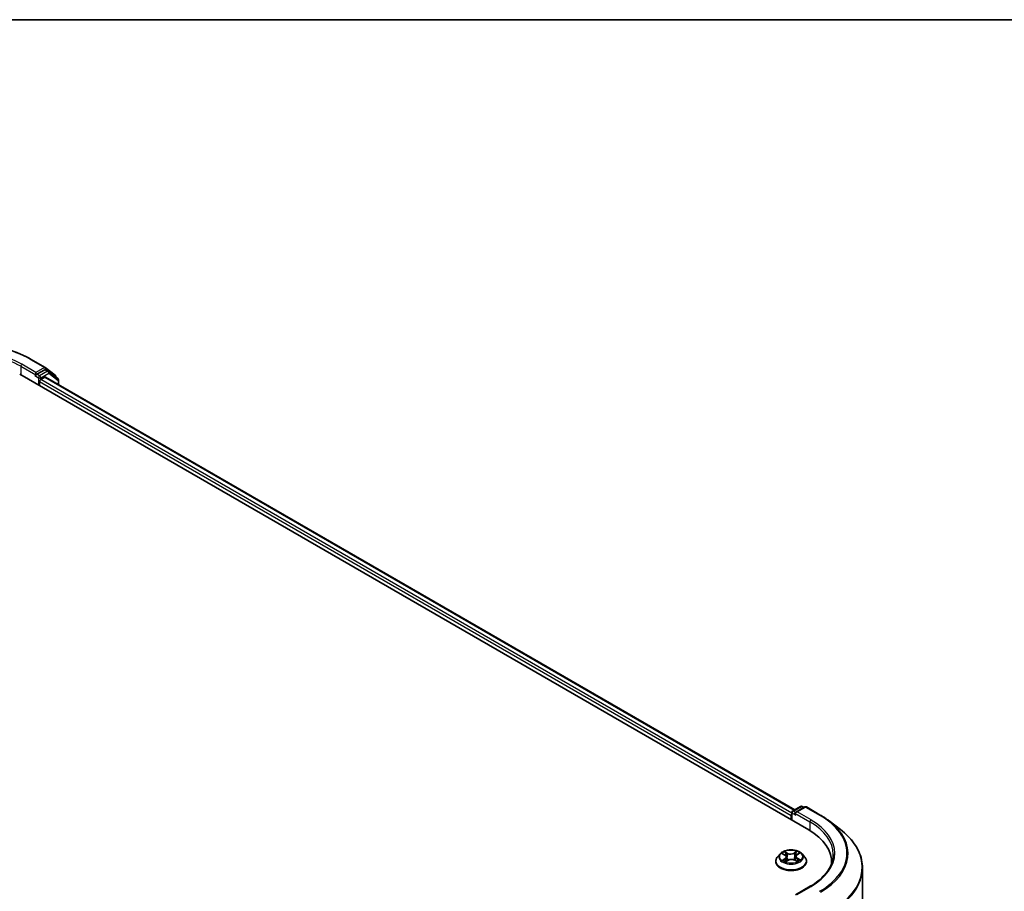
# Model space of a CAD drawing. Units: millimetres. Extents: x 72 to 9898, y 40 to 2007.
# Drawn here: x 896 to 1050, y 1308 to 1445 of the extents above; entities that cross this region are included whole.
import ezdxf

# ---------------------------------------------------------------- set-up
doc = ezdxf.new("R2010")
doc.units = ezdxf.units.MM
doc.header["$LTSCALE"] = 5
for name, color, linetype, lineweight in [('Border (ISO)', 7, 'Continuous', 35), ('Visible (ISO)', 7, 'Continuous', 35), ('Visible Narrow (ISO)', 7, 'Continuous', 25)]:
    doc.layers.add(name, color=color, linetype=linetype, lineweight=lineweight)

# ---------------------------------------------------------------- blocks, each defined once
blk = doc.blocks.new('Borders tk図枠')
at = {"layer": 'Border (ISO)'}
blk.add_line((14.5, 289), (405.5, 289), dxfattribs=at)

msp = doc.modelspace()

# ---------------------------------------------------------------- linework, layer by layer
at = {"layer": 'Visible (ISO)'}
for p, q in [((897.4034, 1391.7471), (899.5836, 1390.4883)), ((898.1263, 1389.7067), (898.1263, 1389.2984)), ((899.5536, 1390.1225), (898.3031, 1389.4005)), ((899.6128, 1390.4686), (901.1678, 1389.2502)), ((900.0911, 1389.8967), (899.6786, 1390.1349)), ((901.5803, 1388.733), (900.1203, 1389.877)), ((895.5925, 1389.4005), (1019.3362, 1317.957)), ((898.0745, 1389.184), (898.0823, 1389.1885)), ((898.7155, 1387.5974), (898.7155, 1388.2778)), ((898.8923, 1388.584), (899.5166, 1388.9444)), ((899.6416, 1388.9568), (1017.132, 1321.1237)), ((901.2636, 1389.0534), (901.2636, 1388.9811)), ((901.6761, 1387.7822), (901.6761, 1388.5362)), ((1016.5667, 1320.2364), (1016.5667, 1319.556)), ((1016.6702, 1320.7127), (1016.6702, 1319.4962)), ((1016.7952, 1320.9292), (1018.0457, 1321.6512)), ((1018.7168, 1321.5624), (1017.2595, 1320.721)), ((1018.2957, 1321.6512), (1018.5832, 1321.4852)), ((1018.9668, 1321.5624), (1021.1471, 1320.3036)), ((1022.5344, 1319.38), (1024.2937, 1318.0256)), ((1014.8577, 1314.2212), (1014.4443, 1313.76)), ((1015.218, 1314.2354), (1015.5926, 1314.0325)), ((1017.4887, 1314.0861), (1017.8212, 1314.3057)), ((1018.2757, 1314.2212), (1018.689, 1313.76)), ((1014.15, 1313.024), (1014.15, 1313.0517)), ((1015.7512, 1312.9861), (1016.099, 1313.2001)), ((1015.8377, 1313.726), (1015.9068, 1313.0818)), ((1017.1273, 1313.2301), (1017.516, 1313.0339)), ((1017.2957, 1313.8107), (1017.2279, 1313.1793)), ((1018.9833, 1313.024), (1018.9833, 1313.0517)), ((1022.9241, 1312.705), (1022.9241, 1312.956)), ((1027.7574, 1165.9255), (1027.7574, 1311.9965)), ((1019.5647, 1309.124), (1017.2595, 1307.7931))]:
    msp.add_line(p, q, dxfattribs=at)
for centre, start, end in [((899.4586, 1390.2718), 51.919639, 60), ((899.9661, 1389.6802), 51.919639, 60), ((901.0136, 1389.0534), 0, 51.919639), ((901.4261, 1388.5362), 0, 51.919639), ((1016.9202, 1320.7127), 120, 180), ((1018.1707, 1321.4347), 60, 120), ((1018.8418, 1321.3459), 60, 120)]:
    msp.add_arc(centre, 0.25, start, end, dxfattribs=at)
for centre, major_axis, start_param, end_param in [((899.5536, 1389.9184), (0.125, 0.2165), 0, 0.78539816), ((897.9495, 1389.4005), (0.125, -0.2165), 5.49778714, 7.06858347), ((898.8923, 1388.3799), (-0.125, -0.2165), 3.92699082, 5.49778714), ((899.5166, 1388.7403), (0.125, 0.2165), 0, 0.78539816), ((1016.7434, 1320.3385), (0.125, 0.2165), 1.21247675, 2.35619449), ((1017.5095, 1320.5766), (-0.3536, 0), 4.71238898, 6.28318531), ((1017.3327, 1320.4746), (-0.125, 0.2165), 0.78539816, 2.35619449), ((1010.6741, 1312.956), (12.25, 0), 6.24401339, 7.06858347), ((1010.6741, 1311.5952), (12.5, 0), 0.17709495, 0.20062952)]:
    msp.add_ellipse(centre, major_axis=major_axis, ratio=0.57735027, start_param=start_param, end_param=end_param, dxfattribs=at)
for points, knots in [([(876.4574, 1391.7471), (877.5607, 1392.384), (878.8338, 1392.9176), (881.5983, 1393.7308), (883.0894, 1394.0104), (886.1473, 1394.29), (887.7136, 1394.29), (890.7714, 1394.0104), (892.2625, 1393.7308), (895.0271, 1392.9176), (896.3001, 1392.384), (897.4034, 1391.7471)], [1.57079633, 1.57079633, 1.57079633, 1.57079633, 1.88495559, 1.88495559, 2.19911486, 2.19911486, 2.51327412, 2.51327412, 2.82743339, 2.82743339, 3.14159265, 3.14159265, 3.14159265, 3.14159265]), ([(898.0823, 1389.1885), (898.0896, 1389.1927), (898.0968, 1389.1977), (898.1144, 1389.2119), (898.1257, 1389.2228), (898.1484, 1389.2471), (898.1598, 1389.2605), (898.1905, 1389.297), (898.2121, 1389.3232), (898.2571, 1389.3685), (898.2807, 1389.3876), (898.3031, 1389.4005)], [0.0229880286, 0.0229880286, 0.0229880286, 0.0229880286, 0.0270534015, 0.0270534015, 0.0330033777, 0.0330033777, 0.038953354, 0.038953354, 0.0503345484, 0.0503345484, 0.0617157428, 0.0617157428, 0.0617157428, 0.0617157428]), ([(1021.1471, 1320.3036), (1021.2468, 1320.2461), (1021.3451, 1320.1877), (1021.5389, 1320.0692), (1021.6344, 1320.0092), (1021.8224, 1319.8876), (1021.915, 1319.8259), (1022.0971, 1319.7011), (1022.1867, 1319.638), (1022.3629, 1319.5101), (1022.4494, 1319.4454), (1022.5344, 1319.38)], [1.570796327, 1.570796327, 1.570796327, 1.570796327, 1.59918339, 1.59918339, 1.627570453, 1.627570453, 1.655957517, 1.655957517, 1.68434458, 1.68434458, 1.712731643, 1.712731643, 1.712731643, 1.712731643]), ([(1027.7574, 1311.9965), (1027.7574, 1312.432), (1027.7088, 1312.8675), (1027.5156, 1313.7295), (1027.371, 1314.156), (1026.9898, 1314.9923), (1026.7531, 1315.4021), (1026.1926, 1316.1982), (1025.8688, 1316.5845), (1025.1402, 1317.3282), (1024.7355, 1317.6854), (1024.2937, 1318.0256)], [3.926990817, 3.926990817, 3.926990817, 3.926990817, 4.055683386, 4.055683386, 4.184375956, 4.184375956, 4.313068525, 4.313068525, 4.441761095, 4.441761095, 4.570453664, 4.570453664, 4.570453664, 4.570453664]), ([(1018.2757, 1314.2212), (1018.1734, 1314.3353), (1018.0436, 1314.4354), (1017.7371, 1314.6077), (1017.5586, 1314.6786), (1017.1755, 1314.7821), (1016.9711, 1314.8148), (1016.5566, 1314.84), (1016.3467, 1314.8326), (1015.9405, 1314.7785), (1015.7444, 1314.7318), (1015.3838, 1314.6018), (1015.2196, 1314.5183), (1014.9965, 1314.3585), (1014.9217, 1314.2926), (1014.8577, 1314.2212)], [2.78427346, 2.78427346, 2.78427346, 2.78427346, 3.10528639, 3.10528639, 3.43971498, 3.43971498, 3.77279244, 3.77279244, 4.10410587, 4.10410587, 4.43584179, 4.43584179, 4.76981975, 4.76981975, 4.97073289, 4.97073289, 4.97073289, 4.97073289]), ([(1015.8377, 1313.726), (1015.8351, 1313.7502), (1015.8293, 1313.7743), (1015.8118, 1313.821), (1015.8001, 1313.8437), (1015.7713, 1313.8872), (1015.7543, 1313.908), (1015.7156, 1313.9476), (1015.6938, 1313.9662), (1015.6462, 1314.0012), (1015.6203, 1314.0175), (1015.5926, 1314.0325)], [2.368610202, 2.368610202, 2.368610202, 2.368610202, 2.519716034, 2.519716034, 2.670821865, 2.670821865, 2.821927697, 2.821927697, 2.973033529, 2.973033529, 3.124139361, 3.124139361, 3.124139361, 3.124139361]), ([(1017.4887, 1314.0861), (1017.4668, 1314.0716), (1017.4464, 1314.0562), (1017.4089, 1314.0237), (1017.3918, 1314.0066), (1017.3615, 1313.9708), (1017.3481, 1313.9522), (1017.3256, 1313.9135), (1017.3164, 1313.8935), (1017.3026, 1313.8527), (1017.2979, 1313.8318), (1017.2957, 1313.8107)], [4.729842273, 4.729842273, 4.729842273, 4.729842273, 4.861153047, 4.861153047, 4.992463821, 4.992463821, 5.123774596, 5.123774596, 5.25508537, 5.25508537, 5.386396144, 5.386396144, 5.386396144, 5.386396144]), ([(1023.1741, 1314.1127), (1023.1741, 1313.7499), (1023.1248, 1313.3871), (1022.9273, 1312.6675), (1022.7792, 1312.3106), (1022.3852, 1311.6106), (1022.1395, 1311.2676), (1021.5545, 1310.6048), (1021.2154, 1310.2851), (1020.4516, 1309.6781), (1020.027, 1309.3909), (1019.5647, 1309.124)], [2.35619449, 2.35619449, 2.35619449, 2.35619449, 2.513274123, 2.513274123, 2.670353756, 2.670353756, 2.827433388, 2.827433388, 2.984513021, 2.984513021, 3.141592654, 3.141592654, 3.141592654, 3.141592654]), ([(1014.4443, 1313.76), (1014.4071, 1313.7185), (1014.3729, 1313.6755), (1014.3113, 1313.587), (1014.2838, 1313.5414), (1014.2361, 1313.4479), (1014.2159, 1313.4001), (1014.1832, 1313.3026), (1014.1708, 1313.253), (1014.1542, 1313.1528), (1014.15, 1313.1023), (1014.15, 1313.0517)], [4.970732888, 4.970732888, 4.970732888, 4.970732888, 5.06624621, 5.06624621, 5.161759533, 5.161759533, 5.257272855, 5.257272855, 5.352786177, 5.352786177, 5.4482995, 5.4482995, 5.4482995, 5.4482995]), ([(1014.15, 1313.024), (1014.15, 1312.875), (1014.1893, 1312.7264), (1014.3417, 1312.4417), (1014.4574, 1312.3062), (1014.7563, 1312.0604), (1014.942, 1311.9511), (1015.3619, 1311.7728), (1015.5964, 1311.7039), (1016.0893, 1311.6132), (1016.3477, 1311.5913), (1016.8629, 1311.5962), (1017.1197, 1311.6229), (1017.6066, 1311.7225), (1017.8367, 1311.7955), (1018.2475, 1311.9817), (1018.428, 1312.0949), (1018.7194, 1312.352), (1018.8307, 1312.4958), (1018.9549, 1312.7701), (1018.9833, 1312.897), (1018.9833, 1313.024)], [5.4482995, 5.4482995, 5.4482995, 5.4482995, 5.74801008, 5.74801008, 6.06042106, 6.06042106, 6.3849141, 6.3849141, 6.71064204, 6.71064204, 7.03539251, 7.03539251, 7.35974737, 7.35974737, 7.68458147, 7.68458147, 8.01037886, 8.01037886, 8.33429391, 8.33429391, 8.58989215, 8.58989215, 8.58989215, 8.58989215]), ([(1015.4578, 1313.16), (1015.4745, 1313.1474), (1015.4925, 1313.1349), (1015.5308, 1313.1101), (1015.5511, 1313.0979), (1015.5939, 1313.0737), (1015.6164, 1313.0619), (1015.6635, 1313.0389), (1015.6881, 1313.0277), (1015.7308, 1313.0095), (1015.7485, 1313.0024), (1015.7666, 1312.9955)], [6.106352907, 6.106352907, 6.106352907, 6.106352907, 6.176278991, 6.176278991, 6.246205075, 6.246205075, 6.316131159, 6.316131159, 6.386057243, 6.386057243, 6.433275612, 6.433275612, 6.433275612, 6.433275612]), ([(1017.1273, 1313.2301), (1017.0694, 1313.2593), (1017.0042, 1313.2831), (1016.8653, 1313.3181), (1016.7915, 1313.3293), (1016.6415, 1313.3383), (1016.5654, 1313.3362), (1016.4176, 1313.3186), (1016.3459, 1313.3032), (1016.2132, 1313.2603), (1016.1521, 1313.2328), (1016.099, 1313.2001)], [3.15904595, 3.15904595, 3.15904595, 3.15904595, 3.46622389, 3.46622389, 3.77340184, 3.77340184, 4.08057979, 4.08057979, 4.38775774, 4.38775774, 4.69493569, 4.69493569, 4.69493569, 4.69493569]), ([(1017.4882, 1313.0479), (1017.4996, 1313.0534), (1017.5108, 1313.059), (1017.5445, 1313.0765), (1017.5663, 1313.0886), (1017.6075, 1313.1132), (1017.627, 1313.1257), (1017.6635, 1313.1508), (1017.6806, 1313.1634), (1017.7122, 1313.1886), (1017.7268, 1313.2011), (1017.7402, 1313.2135)], [1.433793579, 1.433793579, 1.433793579, 1.433793579, 1.467409354, 1.467409354, 1.537787002, 1.537787002, 1.60816465, 1.60816465, 1.678542298, 1.678542298, 1.748919946, 1.748919946, 1.748919946, 1.748919946]), ([(1018.9833, 1313.0517), (1018.9833, 1313.1023), (1018.9791, 1313.1528), (1018.9625, 1313.253), (1018.9501, 1313.3026), (1018.9174, 1313.4001), (1018.8972, 1313.4479), (1018.8495, 1313.5414), (1018.8221, 1313.587), (1018.7604, 1313.6755), (1018.7263, 1313.7185), (1018.689, 1313.76)], [2.306706846, 2.306706846, 2.306706846, 2.306706846, 2.402220169, 2.402220169, 2.497733491, 2.497733491, 2.593246813, 2.593246813, 2.688760136, 2.688760136, 2.784273458, 2.784273458, 2.784273458, 2.784273458])]:
    msp.add_open_spline(points, degree=3, knots=knots, dxfattribs=at)
at = {"layer": 'Visible Narrow (ISO)'}
for p, q in [((897.2784, 1391.7347), (899.4586, 1390.4759)), ((895.7693, 1390.6593), (898.1263, 1389.2984)), ((895.7693, 1390.6593), (895.7693, 1389.2984)), ((898.1263, 1389.7067), (895.946, 1390.9654)), ((899.4586, 1390.4759), (898.1263, 1389.7067)), ((899.9661, 1389.8843), (898.7155, 1389.1623)), ((899.5536, 1390.1225), (899.6354, 1390.1697)), ((899.5536, 1390.1225), (899.9661, 1389.8843)), ((899.6354, 1390.1697), (899.6837, 1390.1319)), ((897.9495, 1389.1964), (898.5388, 1388.8562)), ((898.7155, 1389.1623), (898.3031, 1389.4005)), ((898.5388, 1388.8562), (898.5388, 1387.6995)), ((898.7155, 1388.2778), (1016.5667, 1320.2364)), ((898.8923, 1388.8562), (900.1428, 1389.5782)), ((898.8923, 1388.584), (898.8923, 1388.8562)), ((1016.6702, 1320.5849), (898.8923, 1388.584)), ((899.5166, 1388.9444), (1017.0588, 1321.0814)), ((900.1428, 1389.5782), (901.6029, 1388.4341)), ((901.6029, 1388.4341), (901.6029, 1387.8245)), ((1016.7434, 1319.454), (1016.7434, 1320.6107)), ((1016.7434, 1320.6107), (1017.3327, 1320.2704)), ((1016.9202, 1320.9168), (1018.1707, 1321.6388)), ((1017.2595, 1320.721), (1016.9202, 1320.9168)), ((1017.1559, 1320.5766), (1019.5129, 1319.2158)), ((1017.5095, 1320.7808), (1018.8418, 1321.55)), ((1019.6897, 1319.522), (1017.5095, 1320.7808)), ((1018.1707, 1321.6388), (1018.51, 1321.443)), ((1018.8418, 1321.55), (1021.0221, 1320.2912)), ((1019.5129, 1319.2158), (1019.5129, 1317.8529)), ((1015.0989, 1314.2865), (1015.5727, 1314.0299)), ((1016.0248, 1314.3181), (1015.5357, 1314.565)), ((1015.69, 1314.4242), (1015.9975, 1314.269)), ((1015.9975, 1314.269), (1015.9576, 1313.6777)), ((1017.457, 1314.6199), (1017.0125, 1314.3463)), ((1017.0428, 1314.2989), (1017.3222, 1314.4709)), ((1017.0428, 1314.2989), (1017.0869, 1313.71)), ((1017.5117, 1314.0854), (1017.9393, 1314.3677)), ((1015.6217, 1313.4596), (1015.194, 1313.1773)), ((1015.3841, 1313.2353), (1015.6529, 1313.4128)), ((1015.6529, 1313.4128), (1015.6825, 1313.0304)), ((1015.6764, 1312.9251), (1016.1208, 1313.1987)), ((1017.1085, 1313.2269), (1017.5977, 1312.98)), ((1017.5322, 1313.4665), (1017.5033, 1313.0553)), ((1017.5322, 1313.4665), (1017.8301, 1313.3052)), ((1018.0345, 1313.2585), (1017.5606, 1313.5151)), ((1017.5095, 1307.8529), (1019.6897, 1309.1117))]:
    msp.add_line(p, q, dxfattribs=at)
for centre, major_axis, ratio, start_param, end_param in [((886.9304, 1385.7603), (14.6343, 0), 0.57735027, 0.78539816, 2.35619449), ((886.9304, 1385.7603), (-12.75, 0), 0.57735027, 3.92699082, 5.49778714), ((886.9304, 1385.5562), (12.5, 0), 0.57735027, 0.78539816, 2.35619449), ((897.2784, 1391.5306), (0.125, 0.2165), 0.57735027, 0, 0.78539816), ((895.946, 1390.7613), (0.125, 0.2165), 0.57735027, 0.78539816, 2.35619449), ((899.4586, 1390.2718), (0.125, 0.2165), 0.57735027, 0, 0.78539816), ((899.4586, 1390.2718), (-0.125, 0.2165), 0.57735027, 3.92699082, 5.49778714), ((899.4586, 1390.2718), (0.1542, 0.1968), 0.81376746, 4.82741072, 6.28318531), ((899.9661, 1389.6802), (0.125, 0.2165), 0.57735027, 0, 0.78539816), ((899.9661, 1389.6802), (-0.125, 0.2165), 0.57735027, 3.92699082, 5.49778714), ((899.9661, 1389.6802), (0.1542, 0.1968), 0.81376746, 4.82741072, 6.28318531), ((898.7155, 1388.9582), (0.125, 0.2165), 0.57735027, 0.78539816, 2.35619449), ((898.7155, 1388.9582), (-0.25, 0), 0.57735027, 0.78539816, 2.35619449), ((898.7155, 1388.9582), (-0.125, 0.2165), 0.57735027, 3.92699082, 5.49778714), ((901.0136, 1389.0534), (0.1542, 0.1968), 0.81376746, 5.11211792, 6.28318531), ((901.0136, 1389.0534), (0.25, 0), 0.57735027, 5.88024938, 6.28318531), ((901.4261, 1388.5362), (0.1542, 0.1968), 0.81376746, 4.82741072, 6.28318531), ((901.4261, 1388.5362), (0.25, 0), 0.57735027, 5.49778714, 6.28318531), ((1016.9202, 1320.7127), (-0.25, 0), 0.57735027, 0, 0.78539816), ((1016.9202, 1320.7127), (-0.125, -0.2165), 0.57735027, 3.92699082, 5.49778714), ((1016.9202, 1320.7127), (-0.125, 0.2165), 0.57735027, 5.49778714, 6.28318531), ((1018.1707, 1321.4347), (-0.125, 0.2165), 0.57735027, 5.49778714, 6.28318531), ((1018.1707, 1321.4347), (0.125, 0.2165), 0.57735027, 0, 0.78539816), ((1018.8418, 1321.3459), (-0.125, 0.2165), 0.57735027, 5.49778714, 6.28318531), ((1018.8418, 1321.3459), (0.125, 0.2165), 0.57735027, 0, 0.78539816), ((1021.0221, 1320.0871), (0.125, 0.2165), 0.57735027, 0, 0.78539816), ((1010.6741, 1314.3168), (14.6343, 0), 0.57735027, 5.49778714, 7.06858347), ((1019.6897, 1319.3179), (0.125, 0.2165), 0.57735027, 0.78539816, 2.35619449), ((1010.6741, 1314.1127), (12.5, 0), 0.57735027, 0, 0.78539816), ((1010.6741, 1314.3168), (12.75, 0), 0.57735027, 5.49778714, 7.06858347), ((1010.6741, 1314.2448), (14.8249, 0), 0.57735027, 5.49778714, 6.92664815), ((1010.6741, 1312.1286), (17.024, 0), 0.57735027, 5.49778714, 6.92664815), ((1016.5667, 1313.7106), (-1.9243, 0), 0.57735027, 5.8056187, 9.90234457), ((1016.5667, 1313.7725), (-1.7167, 0), 0.57735027, 5.35659027, 5.73795931), ((1016.5667, 1313.5835), (1.3435, 0), 0.57735027, 2.22578196, 2.46206545), ((1015.5727, 1313.9959), (0.0198, 0.0366), 0.55856218, 0, 0.76988596), ((1015.0858, 1313.7301), (0.7118, 0), 0.57735027, 5.56472808, 7.10061782), ((1015.6627, 1314.4091), (-0.0332, -0.0252), 0.16145247, 1.01022468, 2.40540684), ((1015.771, 1314.1967), (-0.0399, -0.0119), 0.23379386, 3.89146488, 5.246888), ((1016.0248, 1314.2841), (-0.0188, -0.0372), 0.53743766, 3.89568765, 5.37921751), ((1016.4933, 1314.5964), (0.7533, 0), 0.57735027, 3.99393175, 5.5298215), ((1016.4933, 1314.6275), (-0.7118, 0), 0.57735027, 0.8523391, 2.38822884), ((1017.0125, 1314.3123), (0.0218, -0.0355), 0.59554593, 0.85612605, 2.33965591), ((1017.2561, 1314.2392), (-0.0404, 0.0103), 0.21276226, 4.25777762, 5.61320074), ((1018.0475, 1313.8148), (-0.7118, 0), 0.57735027, 5.56472808, 7.10061782), ((1016.5667, 1313.5835), (1.3435, 0), 0.57735027, 0.76204345, 1.01478598), ((1017.3525, 1314.4575), (-0.0349, 0.0228), 0.20726656, 0.66902894, 2.06421111), ((1016.5667, 1313.7725), (-1.7167, 0), 0.57735027, 3.78579394, 4.16716298), ((1017.5117, 1314.0513), (-0.023, 0.0348), 0.61467668, 5.46199956, 6.28318531), ((1016.5667, 1313.1259), (-2.3897, 0), 0.57735027, 5.8056187, 9.90234457), ((1016.5667, 1313.0517), (-2.4167, 0), 0.57735027, 0, 3.14159265), ((1016.5667, 1313.024), (2.4167, 0), 0.57735027, 3.14159265, 6.28318531), ((1016.5667, 1313.7725), (1.7167, 0), 0.57735027, 3.78579394, 4.16716298), ((1015.4153, 1313.2225), (-0.0072, -0.041), 0.80400226, 4.53901635, 5.93419852), ((1015.5308, 1313.1393), (-0.0356, -0.0216), 0.744031, 5.21438499, 5.71026875), ((1015.6217, 1313.4256), (0.023, -0.0348), 0.61467668, 0.83687704, 2.32040691), ((1015.0858, 1313.6991), (0.7533, 0), 0.57735027, 5.56472808, 6.34508866), ((1015.9303, 1313.6626), (-0.0399, -0.0119), 0.2337618, 3.89145749, 5.24250344), ((1016.1208, 1313.1646), (-0.0218, 0.0355), 0.59554593, 5.48124856, 6.28318531), ((1016.64, 1312.9175), (0.7118, 0), 0.57735027, 0.8523391, 2.38822884), ((1017.1172, 1313.6966), (-0.0404, 0.0103), 0.21272775, 4.26216088, 5.61320683), ((1017.1085, 1313.1929), (0.0188, 0.0372), 0.53743766, 0, 0.75409499), ((1018.0475, 1313.7838), (-0.7533, 0), 0.57735027, 6.22128195, 7.10061782), ((1017.5606, 1313.4811), (-0.0198, -0.0366), 0.55856218, 3.91147861, 5.39500848), ((1016.5667, 1313.7725), (1.7167, 0), 0.57735027, 5.35659027, 5.73795931), ((1017.6761, 1313.2006), (-0.0353, 0.0222), 0.7149206, 3.57416023, 4.3108787), ((1017.8017, 1313.2907), (0.0088, -0.0407), 0.75437116, 0.37379471, 1.76897688), ((1010.6741, 1311.9965), (17.0833, 0), 0.57735027, 5.49778714, 6.28318531), ((1019.6897, 1308.9075), (-0.125, 0.2165), 0.57735027, 5.49778714, 6.28318531)]:
    msp.add_ellipse(centre, major_axis=major_axis, ratio=ratio, start_param=start_param, end_param=end_param, dxfattribs=at)
msp.add_ellipse((1016.5667, 1313.7725), major_axis=(1.7846, 0), ratio=0.57735027, dxfattribs=at)
for points, knots in [([(1015.2988, 1314.1916), (1015.2929, 1314.1975), (1015.2868, 1314.2031), (1015.2619, 1314.2236), (1015.2415, 1314.2364), (1015.2013, 1314.2566), (1015.1817, 1314.2645), (1015.1409, 1314.2776), (1015.1198, 1314.2827), (1015.0989, 1314.2865)], [0.0026534983, 0.0026534983, 0.0026534983, 0.0026534983, 0.0059340385, 0.0059340385, 0.0154285, 0.0154285, 0.0237449879, 0.0237449879, 0.0323943032, 0.0323943032, 0.0323943032, 0.0323943032]), ([(1015.0989, 1314.2865), (1015.1182, 1314.28), (1015.1377, 1314.2727), (1015.1756, 1314.2567), (1015.1939, 1314.2481), (1015.2138, 1314.2376), (1015.2159, 1314.2365), (1015.218, 1314.2354)], [-0.0323943032, -0.0323943032, -0.0323943032, -0.0323943032, -0.0237449879, -0.0237449879, -0.0154285, -0.0154285, -0.0144535307, -0.0144535307, -0.0144535307, -0.0144535307]), ([(1015.69, 1314.4242), (1015.6757, 1314.4371), (1015.6617, 1314.4504), (1015.6262, 1314.4843), (1015.6052, 1314.5045), (1015.5679, 1314.5382), (1015.5517, 1314.5522), (1015.5357, 1314.565)], [-0.0320559737, -0.0320559737, -0.0320559737, -0.0320559737, -0.0236501899, -0.0236501899, -0.0102009359, -0.0102009359, 0.0003383294, 0.0003383294, 0.0003383294, 0.0003383294]), ([(1015.5357, 1314.565), (1015.5461, 1314.5508), (1015.5567, 1314.5344), (1015.5818, 1314.4936), (1015.5965, 1314.4683), (1015.6241, 1314.4249), (1015.6356, 1314.4078), (1015.6485, 1314.3912)], [-0.0003383294, -0.0003383294, -0.0003383294, -0.0003383294, 0.0102009359, 0.0102009359, 0.0236501899, 0.0236501899, 0.0320559737, 0.0320559737, 0.0320559737, 0.0320559737]), ([(1015.6485, 1314.3912), (1015.6705, 1314.3628), (1015.6903, 1314.332), (1015.7241, 1314.267), (1015.738, 1314.233), (1015.7483, 1314.1987)], [-0.0289828459, -0.0289828459, -0.0289828459, -0.0289828459, -0.0145850634, -0.0145850634, 0, 0, 0, 0]), ([(1015.7983, 1314.2118), (1015.7871, 1314.2495), (1015.7719, 1314.2871), (1015.7353, 1314.3587), (1015.7138, 1314.3928), (1015.69, 1314.4242)], [0, 0, 0, 0, 0.0145850634, 0.0145850634, 0.0289828459, 0.0289828459, 0.0289828459, 0.0289828459]), ([(1015.7483, 1314.1987), (1015.7748, 1314.1097), (1015.8014, 1314.0207), (1015.8546, 1313.8427), (1015.8811, 1313.7537), (1015.9077, 1313.6647)], [-0.0687798542, -0.0687798542, -0.0687798542, -0.0687798542, -0.0343899271, -0.0343899271, 0, 0, 0, 0]), ([(1015.9576, 1313.6777), (1015.9311, 1313.7667), (1015.9045, 1313.8557), (1015.8514, 1314.0337), (1015.8249, 1314.1228), (1015.7983, 1314.2118)], [0, 0, 0, 0, 0.0343899271, 0.0343899271, 0.0687798542, 0.0687798542, 0.0687798542, 0.0687798542]), ([(1017.2258, 1314.2526), (1017.2026, 1314.1622), (1017.1795, 1314.0717), (1017.1332, 1313.8909), (1017.1101, 1313.8004), (1017.0869, 1313.71)], [0, 0, 0, 0, 0.0343899271, 0.0343899271, 0.0687798542, 0.0687798542, 0.0687798542, 0.0687798542]), ([(1017.1368, 1313.6998), (1017.1599, 1313.7902), (1017.1831, 1313.8807), (1017.2294, 1314.0615), (1017.2526, 1314.1519), (1017.2758, 1314.2423)], [-0.0687798542, -0.0687798542, -0.0687798542, -0.0687798542, -0.0343899271, -0.0343899271, 0, 0, 0, 0]), ([(1017.3222, 1314.4709), (1017.3006, 1314.4379), (1017.2813, 1314.4025), (1017.2488, 1314.3288), (1017.2355, 1314.2907), (1017.2258, 1314.2526)], [0, 0, 0, 0, 0.014491423, 0.014491423, 0.0289828459, 0.0289828459, 0.0289828459, 0.0289828459]), ([(1017.2758, 1314.2423), (1017.2847, 1314.277), (1017.2969, 1314.3116), (1017.3269, 1314.3783), (1017.3448, 1314.4105), (1017.3648, 1314.4403)], [-0.0289828459, -0.0289828459, -0.0289828459, -0.0289828459, -0.014491423, -0.014491423, 0, 0, 0, 0]), ([(1017.457, 1314.6199), (1017.4457, 1314.6088), (1017.4343, 1314.5968), (1017.4116, 1314.572), (1017.4004, 1314.5593), (1017.376, 1314.5313), (1017.3628, 1314.5158), (1017.3402, 1314.4904), (1017.3313, 1314.4805), (1017.3222, 1314.4709)], [-0.0323943032, -0.0323943032, -0.0323943032, -0.0323943032, -0.0237449879, -0.0237449879, -0.0154285, -0.0154285, -0.0059340385, -0.0059340385, 0, 0, 0, 0]), ([(1017.3648, 1314.4403), (1017.373, 1314.4525), (1017.3804, 1314.4649), (1017.398, 1314.497), (1017.4073, 1314.5161), (1017.4234, 1314.5503), (1017.4303, 1314.5655), (1017.4438, 1314.5943), (1017.4504, 1314.6078), (1017.457, 1314.6199)], [0, 0, 0, 0, 0.0059340385, 0.0059340385, 0.0154285, 0.0154285, 0.0237449879, 0.0237449879, 0.0323943032, 0.0323943032, 0.0323943032, 0.0323943032]), ([(1017.9393, 1314.3677), (1017.9147, 1314.3617), (1017.8898, 1314.3536), (1017.8349, 1314.33), (1017.8055, 1314.3131), (1017.7654, 1314.2801), (1017.7523, 1314.2671), (1017.7411, 1314.2527)], [-0.0003383294, -0.0003383294, -0.0003383294, -0.0003383294, 0.0102009359, 0.0102009359, 0.0236501899, 0.0236501899, 0.0309537849, 0.0309537849, 0.0309537849, 0.0309537849]), ([(1017.8212, 1314.3057), (1017.838, 1314.3167), (1017.8553, 1314.3269), (1017.8949, 1314.348), (1017.9172, 1314.3585), (1017.9393, 1314.3677)], [-0.0187358028, -0.0187358028, -0.0187358028, -0.0187358028, -0.0102009359, -0.0102009359, 0.0003383294, 0.0003383294, 0.0003383294, 0.0003383294]), ([(1015.3841, 1313.2353), (1015.3708, 1313.2323), (1015.356, 1313.2289), (1015.3152, 1313.2188), (1015.2882, 1313.2112), (1015.2384, 1313.1948), (1015.2161, 1313.1865), (1015.194, 1313.1773)], [-0.0320559737, -0.0320559737, -0.0320559737, -0.0320559737, -0.0236501899, -0.0236501899, -0.0102009359, -0.0102009359, 0.0003383294, 0.0003383294, 0.0003383294, 0.0003383294]), ([(1015.194, 1313.1773), (1015.2186, 1313.1833), (1015.2435, 1313.1874), (1015.2984, 1313.1927), (1015.3278, 1313.1929), (1015.3701, 1313.1899), (1015.385, 1313.188), (1015.3972, 1313.1859)], [-0.0003383294, -0.0003383294, -0.0003383294, -0.0003383294, 0.0102009359, 0.0102009359, 0.0236501899, 0.0236501899, 0.0320559737, 0.0320559737, 0.0320559737, 0.0320559737]), ([(1015.4996, 1313.1521), (1015.4855, 1313.1752), (1015.4683, 1313.1941), (1015.4293, 1313.222), (1015.4075, 1313.2312), (1015.3841, 1313.2353)], [0, 0, 0, 0, 0.0145850634, 0.0145850634, 0.0289828459, 0.0289828459, 0.0289828459, 0.0289828459]), ([(1015.3972, 1313.1859), (1015.4182, 1313.1824), (1015.4378, 1313.1742), (1015.4561, 1313.1612), (1015.4569, 1313.1606), (1015.4578, 1313.16)], [-0.0289828459, -0.0289828459, -0.0289828459, -0.0289828459, -0.0145850634, -0.0145850634, -0.0138955074, -0.0138955074, -0.0138955074, -0.0138955074]), ([(1015.7618, 1312.9925), (1015.7562, 1312.9929), (1015.751, 1312.9927), (1015.7353, 1312.9904), (1015.726, 1312.986), (1015.71, 1312.9737), (1015.703, 1312.9662), (1015.6895, 1312.948), (1015.6829, 1312.9372), (1015.6764, 1312.9251)], [0.0016771315, 0.0016771315, 0.0016771315, 0.0016771315, 0.0059340385, 0.0059340385, 0.0154285, 0.0154285, 0.0237449879, 0.0237449879, 0.0323943032, 0.0323943032, 0.0323943032, 0.0323943032]), ([(1015.6764, 1312.9251), (1015.6877, 1312.9362), (1015.699, 1312.9468), (1015.7217, 1312.9657), (1015.7329, 1312.9742), (1015.7466, 1312.9832), (1015.7489, 1312.9846), (1015.7512, 1312.9861)], [-0.0323943032, -0.0323943032, -0.0323943032, -0.0323943032, -0.0237449879, -0.0237449879, -0.0154285, -0.0154285, -0.0137441845, -0.0137441845, -0.0137441845, -0.0137441845]), ([(1015.9077, 1313.6647), (1015.9457, 1313.5376), (1015.9887, 1313.4129), (1016.0516, 1313.2569), (1016.066, 1313.2228), (1016.0809, 1313.189)], [-0.0982412545, -0.0982412545, -0.0982412545, -0.0982412545, -0.0491206273, -0.0491206273, -0.0352160385, -0.0352160385, -0.0352160385, -0.0352160385]), ([(1016.1176, 1313.2112), (1016.1046, 1313.2429), (1016.092, 1313.2748), (1016.0338, 1313.4278), (1015.9933, 1313.5517), (1015.9576, 1313.6777)], [0.0360724117, 0.0360724117, 0.0360724117, 0.0360724117, 0.0491206273, 0.0491206273, 0.0982412545, 0.0982412545, 0.0982412545, 0.0982412545]), ([(1017.0869, 1313.71), (1017.0559, 1313.5821), (1017.0197, 1313.456), (1016.9732, 1313.3193), (1016.9686, 1313.306), (1016.964, 1313.2928)], [0, 0, 0, 0, 0.0491206273, 0.0491206273, 0.0544097112, 0.0544097112, 0.0544097112, 0.0544097112]), ([(1017.0057, 1313.2801), (1017.0106, 1313.2932), (1017.0154, 1313.3063), (1017.0651, 1313.4436), (1017.1037, 1313.5707), (1017.1368, 1313.6998)], [-0.0543248685, -0.0543248685, -0.0543248685, -0.0543248685, -0.0491206273, -0.0491206273, 0, 0, 0, 0]), ([(1017.5977, 1312.98), (1017.5872, 1312.9942), (1017.5766, 1313.0066), (1017.5515, 1313.0291), (1017.5368, 1313.0377), (1017.5132, 1313.0425), (1017.5062, 1313.043), (1017.4988, 1313.0426)], [-0.0003383294, -0.0003383294, -0.0003383294, -0.0003383294, 0.0102009359, 0.0102009359, 0.0236501899, 0.0236501899, 0.0289126325, 0.0289126325, 0.0289126325, 0.0289126325]), ([(1017.516, 1313.0339), (1017.5271, 1313.0283), (1017.5381, 1313.0219), (1017.5654, 1313.0046), (1017.5816, 1312.9928), (1017.5977, 1312.98)], [-0.0172514641, -0.0172514641, -0.0172514641, -0.0172514641, -0.0102009359, -0.0102009359, 0.0003383294, 0.0003383294, 0.0003383294, 0.0003383294]), ([(1017.8301, 1313.3052), (1017.8043, 1313.2997), (1017.7803, 1313.2891), (1017.7379, 1313.2588), (1017.7195, 1313.2389), (1017.7045, 1313.2151)], [0, 0, 0, 0, 0.014491423, 0.014491423, 0.0289828459, 0.0289828459, 0.0289828459, 0.0289828459]), ([(1017.7402, 1313.2135), (1017.7456, 1313.2185), (1017.7513, 1313.2231), (1017.7763, 1313.241), (1017.7979, 1313.2504), (1017.8211, 1313.2552)], [-0.0189708361, -0.0189708361, -0.0189708361, -0.0189708361, -0.014491423, -0.014491423, 0, 0, 0, 0]), ([(1017.8211, 1313.2552), (1017.8306, 1313.2572), (1017.8414, 1313.2592), (1017.8714, 1313.2637), (1017.8918, 1313.2657), (1017.932, 1313.2674), (1017.9516, 1313.2672), (1017.9924, 1313.2647), (1018.0135, 1313.2623), (1018.0345, 1313.2585)], [0, 0, 0, 0, 0.0059340385, 0.0059340385, 0.0154285, 0.0154285, 0.0237449879, 0.0237449879, 0.0323943032, 0.0323943032, 0.0323943032, 0.0323943032]), ([(1018.0345, 1313.2585), (1018.0151, 1313.265), (1017.9956, 1313.2708), (1017.9578, 1313.281), (1017.9394, 1313.2853), (1017.9013, 1313.2934), (1017.8816, 1313.297), (1017.8515, 1313.302), (1017.8404, 1313.3037), (1017.8301, 1313.3052)], [-0.0323943032, -0.0323943032, -0.0323943032, -0.0323943032, -0.0237449879, -0.0237449879, -0.0154285, -0.0154285, -0.0059340385, -0.0059340385, 0, 0, 0, 0])]:
    msp.add_open_spline(points, degree=3, knots=knots, dxfattribs=at)
for points in [[(1015.5213, 1313.1163), (1015.514, 1313.1283), (1015.5068, 1313.1402), (1015.4996, 1313.1521)], [(1017.7045, 1313.2151), (1017.6912, 1313.1941), (1017.6779, 1313.173), (1017.6646, 1313.1519)]]:
    msp.add_open_spline(points, degree=3, dxfattribs=at)

# ---------------------------------------------------------------- block references
at = {"xscale": 5, "yscale": 5, "zscale": 5}
msp.add_blockref('Borders tk図枠', (0, 0), dxfattribs=at)

doc.saveas('drawing.dxf')
